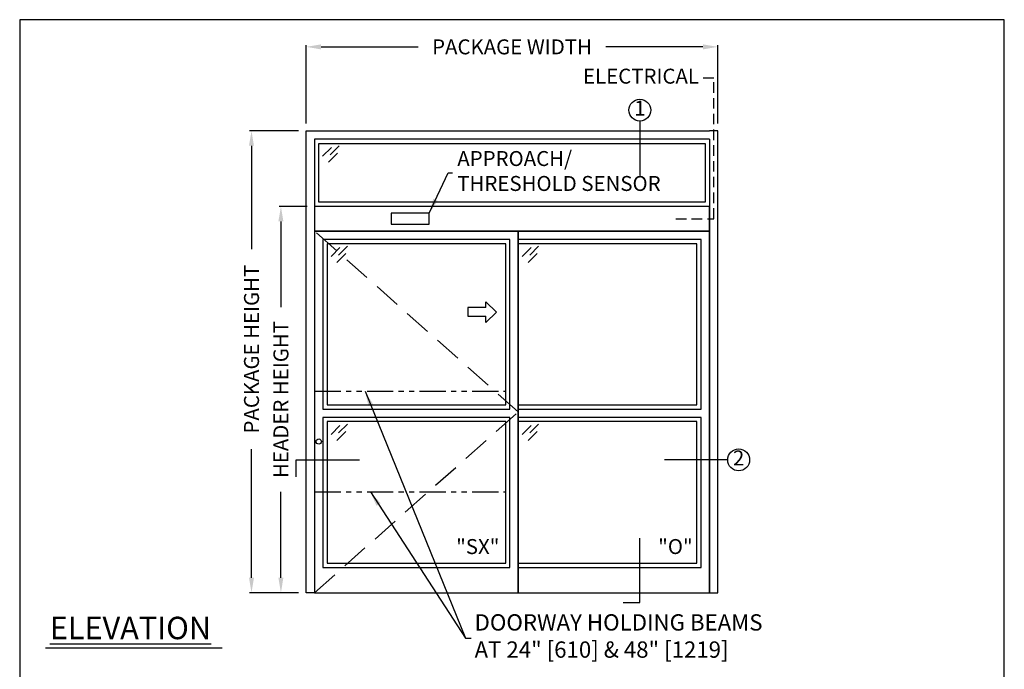
# Model space of a CAD drawing. Units: inches. Extents: x 0 to 234, y -37 to 292.
# Drawn here: x 0 to 234, y 137 to 292 of the extents above; entities that cross this region are included whole.
import ezdxf

# ---------------------------------------------------------------- set-up
doc = ezdxf.new("R2010")
doc.units = ezdxf.units.IN
doc.header["$MEASUREMENT"] = 0
doc.header["$PDSIZE"] = -1
doc.linetypes.add('HIDDEN', pattern=[0.075, 0.05, -0.025])
doc.linetypes.add('PHANTOM', pattern=[2.5, 1.25, -0.25, 0.25, -0.25, 0.25, -0.25])
doc.layers.get('0').update_dxf_attribs({"lineweight": 25})
doc.layers.get('Defpoints').update_dxf_attribs({"lineweight": 0})
for name, color, linetype, lineweight in [('BO - ELEVATION', 7, 'HIDDEN', 25), ('DHB - ELEVATION', 7, 'PHANTOM', 25), ('DIM', 7, 'Continuous', 25), ('NOTES', 7, 'Continuous', 25), ('OBJECTS', 7, 'Continuous', 25)]:
    doc.layers.add(name, color=color, linetype=linetype, lineweight=lineweight)
doc.layers.add('ZOOM BOUNDARY', color=40, linetype='Continuous', lineweight=25, plot=False)
doc.styles.add('DIM', font='ARRomD.shx')
doc.dimstyles.get("Standard").update_dxf_attribs({"dimscale": 0, "dimtxt": 0.36, "dimasz": 0.4, "dimexe": 0.05, "dimexo": 0.2, "dimgap": 0.125, "dimtad": 0, "dimdec": 5, "dimzin": 0, "dimdsep": 46, "dimlunit": 4, "dimtxsty": 'DIM', "dimcen": 0.09, "dimclrd": 256, "dimclre": 256, "dimclrt": 256, "dimadec": 0, "dimazin": 0, "dimtfac": 1, "dimtdec": 4, "dimtofl": 0, "dimtmove": 0, "dimatfit": 3, "dimfxl": 1, "dimfrac": 2, "dimtolj": 1, "dimtzin": 0, "dimlwd": -1, "dimlwe": -1, "dimarcsym": 0})

# ---------------------------------------------------------------- blocks, each defined once
blk = doc.blocks.new('*D6082')
at = {"layer": 'Defpoints', "color": 0}
for p in [(166.17, 285.71), (68.17, 265.71), (166.17, 265.71)]:
    blk.add_point(p, dxfattribs=at)
at = {"layer": 'DIM'}
for p, q in [((68.17, 267.49), (68.17, 286.15)), ((166.17, 267.49), (166.17, 286.15)), ((71.73, 285.71), (94.83, 285.71)), ((162.6, 285.71), (139.5, 285.71))]:
    blk.add_line(p, q, dxfattribs=at)
for points in [[(71.73, 286.3), (71.73, 285.11), (68.17, 285.71)], [(162.6, 285.11), (162.6, 286.3), (166.17, 285.71)]]:
    blk.add_solid(points, dxfattribs=at)
at = {"layer": 'DIM', "insert": (117.17, 285.71), "char_height": 3.5644, "attachment_point": 5, "style": 'DIM'}
blk.add_mtext('\\A1;{PACKAGE WIDTH}', dxfattribs=at)
blk = doc.blocks.new('*D6083')
at = {"layer": 'Defpoints', "color": 0}
for p in [(62.17, 247.71), (70.17, 247.71), (68.17, 155.71)]:
    blk.add_point(p, dxfattribs=at)
at = {"layer": 'DIM'}
for p, q in [((68.38, 247.71), (61.72, 247.71)), ((62.17, 244.14), (62.17, 223.71)), ((62.17, 159.27), (62.17, 179.7)), ((66.38, 155.71), (61.72, 155.71))]:
    blk.add_line(p, q, dxfattribs=at)
for points in [[(62.76, 244.14), (61.57, 244.14), (62.17, 247.71)], [(61.57, 159.27), (62.76, 159.27), (62.17, 155.71)]]:
    blk.add_solid(points, dxfattribs=at)
at = {"layer": 'DIM', "insert": (62.17, 201.71), "char_height": 3.5644, "attachment_point": 5, "rotation": 90, "style": 'DIM'}
blk.add_mtext('\\A1;{HEADER HEIGHT}', dxfattribs=at)
blk = doc.blocks.new('A$C12353')
for p, q in [((3.06, -0.94), (0.94, -3.06)), ((4.83, -0.59), (2.71, -2.71)), ((4.47, -2.35), (2.35, -4.47))]:
    blk.add_line(p, q)
blk = doc.blocks.new('*D6084')
at = {"layer": 'Defpoints', "color": 0}
for p in [(55.17, 265.71), (68.17, 265.71), (68.17, 155.71)]:
    blk.add_point(p, dxfattribs=at)
at = {"layer": 'DIM'}
for p, q in [((66.38, 265.71), (54.72, 265.71)), ((55.17, 262.14), (55.17, 237.49)), ((55.17, 159.27), (55.17, 189.92)), ((66.38, 155.71), (54.72, 155.71))]:
    blk.add_line(p, q, dxfattribs=at)
for points in [[(55.76, 262.14), (54.57, 262.14), (55.17, 265.71)], [(54.57, 159.27), (55.76, 159.27), (55.17, 155.71)]]:
    blk.add_solid(points, dxfattribs=at)
at = {"layer": 'DIM', "insert": (55.17, 213.71), "char_height": 3.5644, "attachment_point": 5, "rotation": 90, "style": 'DIM'}
blk.add_mtext('\\A1;{PACKAGE HEIGHT}', dxfattribs=at)
blk = doc.blocks.new('pfeil1')
at = {"color": 0, "linetype": 'ByBlock', "lineweight": -2}
for points in [[(3.67, -15.77), (3.67, 0), (-3.67, 0), (-3.67, -15.77)], [(3.67, -15.77), (8.59, -15.77), (-0.26, -24.73), (-0.26, -24.73), (-9.1, -15.77), (-3.67, -15.77)]]:
    blk.add_lwpolyline(points, dxfattribs=at)

msp = doc.modelspace()

# ---------------------------------------------------------------- linework, layer by layer
msp.add_line((48.184925, 142.520923), (6.162116, 142.520923))
at = {"linetype": 'HIDDEN', "ltscale": 50}
msp.add_lwpolyline([(156.165218, 244.768812), (165.165218, 244.768812), (165.165218, 278.26945), (162.165218, 278.26945)], dxfattribs=at)
for points in [[(70.165218, 247.706312), (70.165218, 155.706312), (68.165218, 155.706312), (68.165218, 265.706312), (70.165218, 265.706312)], [(70.165218, 265.706312), (164.165218, 265.706312)], [(164.165218, 247.706312), (164.165218, 155.706312), (166.165218, 155.706312), (166.165218, 265.706312), (164.165218, 265.706312)], [(70.165218, 263.706312), (70.165218, 247.706312)], [(164.165218, 263.706312), (70.165218, 263.706312)], [(164.165218, 263.706312), (164.165218, 247.706312)]]:
    msp.add_lwpolyline(points)
for points in [[(71.165218, 248.706312), (71.165218, 262.706312), (163.165218, 262.706312), (163.165218, 248.706312)], [(70.165218, 247.706312), (70.165218, 241.831312), (164.165218, 241.831312), (164.165218, 247.706312)], [(97.442777, 243.462378), (97.442777, 246.075245), (88.387659, 246.075245), (88.387659, 243.462378)], [(70.165218, 241.831312), (70.165218, 155.706312), (118.665218, 155.706312), (118.665218, 241.831312)], [(118.665218, 241.831312), (118.665218, 155.706312), (164.165218, 155.706312), (164.165218, 241.831312)], [(116.665218, 199.456312), (116.665218, 239.831312), (72.165218, 239.831312), (72.165218, 199.456312)], [(162.165218, 199.456312), (162.165218, 239.831312), (118.665218, 239.831312), (118.665218, 199.456312)], [(115.665218, 200.456312), (115.665218, 238.831312), (73.165218, 238.831312), (73.165218, 200.456312)], [(161.165218, 200.456312), (161.165218, 238.831312), (118.665218, 238.831312), (118.665218, 200.456312)], [(72.165218, 197.456312), (72.165218, 161.706312), (116.665218, 161.706312), (116.665218, 197.456312)], [(118.665218, 197.456312), (118.665218, 161.706312), (162.165218, 161.706312), (162.165218, 197.456312)], [(73.165218, 196.456312), (73.165218, 162.706312), (115.665218, 162.706312), (115.665218, 196.456312)], [(118.665218, 196.456312), (118.665218, 162.706312), (161.165218, 162.706312), (161.165218, 196.456312)]]:
    msp.add_lwpolyline(points, close=True)
msp.add_circle((71.165218, 191.706312), 0.625)
at = {"layer": 'BO - ELEVATION', "ltscale": 128.432}
for p, q in [((118.665218, 198.768812), (70.165218, 241.831312)), ((70.165218, 155.706312), (118.665218, 198.768812))]:
    msp.add_line(p, q, dxfattribs=at)
at = {"layer": 'DHB - ELEVATION', "ltscale": 5}
for p, q in [((70.165218, 203.706312), (115.665218, 203.706312)), ((70.165218, 179.706312), (115.665218, 179.706312))]:
    msp.add_line(p, q, dxfattribs=at)
at = {"layer": 'NOTES'}
for p, q in [((147.588959, 268.033438), (147.588959, 255.081312)), ((168.492344, 187.336008), (153.492344, 187.336008))]:
    msp.add_line(p, q, dxfattribs=at)
for points in [[(65.838092, 183.336008), (65.838092, 187.336008), (80.838092, 187.336008)], [(143.588959, 153.379185), (147.588959, 153.379185), (147.588959, 168.706312)]]:
    msp.add_lwpolyline(points, dxfattribs=at)
for centre in [(147.588959, 270.643993), (171.102899, 187.336008)]:
    msp.add_circle(centre, 2.610555, dxfattribs=at)
at = {"layer": 'ZOOM BOUNDARY'}
msp.add_lwpolyline([(0, 292.185157), (0, 50), (234.330436, 50), (234.330436, 292.185157)], close=True, dxfattribs=at)

# ---------------------------------------------------------------- block references
at = {"layer": 'OBJECTS'}
for p in [(71.165218, 262.706312), (73.165218, 238.831312), (118.665218, 238.831312), (73.165218, 196.456312), (118.665218, 196.456312)]:
    msp.add_blockref('A$C12353', p, dxfattribs=at)
at = {"layer": 'OBJECTS', "xscale": 0.2755905511810308, "yscale": 0.2755905511810308, "zscale": 0.2755905511811024, "rotation": 90.00000000000001}
msp.add_blockref('pfeil1', (106.621921, 222.584954), dxfattribs=at)

# ---------------------------------------------------------------- texts
at = {"layer": 'NOTES', "style": 'DIM'}
for s, insert, char_height, width, attachment_point in [('{ELECTRICAL}', (161.665218, 278.26945), 3.564, 30.83303571, 6), ('{1}', (147.588959, 270.643993), 3.564, 4, 5), ('{2}', (171.102899, 187.336008), 3.564, 4, 5), ('{"\\FARItal.shx|c0;SX\\FARROMD.SHX|c0;"}', (114.165218, 166.697728), 3.564, 4, 6), ('{"\\FARItal.shx|c0;O\\FARRomD.shx|c0;"}', (160.165218, 166.697728), 3.564, 4, 6), ('{\\LELEVATION}', (7.165218, 147.307282), 5.347, 40.05841409, 4)]:
    msp.add_mtext(s, dxfattribs=dict(at, insert=insert, char_height=char_height, width=width, attachment_point=attachment_point))
at = {"layer": 'NOTES', "attachment_point": 4, "style": 'DIM'}
for s, insert, char_height in [('{APPROACH/\\PTHRESHOLD SENSOR}', (104.145614, 255.682941), 3.564), ('{DOORWAY HOLDING BEAMS\\PAT 24" [610] & 48" [1219]}', (108.258695, 144.895178), 3.882)]:
    msp.add_mtext(s, dxfattribs=dict(at, insert=insert, char_height=char_height))

# ---------------------------------------------------------------- dimensions: what is measured, and where the dimension line sits
at = {"layer": 'DIM'}
dim = msp.add_linear_dim(base=(166.165218, 285.706312), p1=(68.165218, 265.706312), p2=(166.165218, 265.706312), text='{PACKAGE WIDTH}', dimstyle='Standard', override={"dimscale": 8.911, "dimtxt": 0.4, "dimlfac": 1, "dimfxlon": 0}, dxfattribs=at)
dim.commit()
dim.dimension.update_dxf_attribs({"geometry": '*D6082', "text_midpoint": (117.165218, 285.706312)})
dim = msp.add_linear_dim(base=(55.165218, 265.706312), p1=(68.165218, 155.706312), p2=(68.165218, 265.706312), angle=90, text='{PACKAGE HEIGHT}', dimstyle='Standard', override={"dimscale": 8.911, "dimtxt": 0.4, "dimlfac": 1, "dimfxlon": 0, "dimtolj": 1}, dxfattribs=at)
dim.commit()
dim.dimension.update_dxf_attribs({"geometry": '*D6084', "text_midpoint": (55.165218, 213.706312), "dimtype": 160})
dim = msp.add_linear_dim(base=(62.165218, 247.706312), p1=(68.165218, 155.706312), p2=(70.165218, 247.706312), angle=90, text='{HEADER HEIGHT}', dimstyle='Standard', override={"dimscale": 8.911, "dimtxt": 0.4, "dimlfac": 1, "dimlunit": 5, "dimfxlon": 0, "dimtolj": 1}, dxfattribs=at)
dim.commit()
dim.dimension.update_dxf_attribs({"geometry": '*D6083', "text_midpoint": (62.165218, 201.706312)})

# ---------------------------------------------------------------- leaders
at = {"layer": 'NOTES', "annotation_type": 0, "has_hookline": 1, "hookline_direction": 0}
for points, text_width in [([(97.442777, 246.075245), (101.958115, 255.682941), (103.031739, 255.682941)], 54.154768), ([(82.199912, 203.706312), (106.071196, 144.895178), (107.14482, 144.895178)], 87.454759), ([(83.464786, 179.706312), (106.071196, 144.895178), (107.459445, 144.895178)], 87.454759)]:
    msp.add_leader(points, dimstyle='Standard', override={"dimscale": 8.911, "dimasz": 0.4}, dxfattribs=dict(at, text_width=text_width))

doc.saveas('drawing.dxf')
